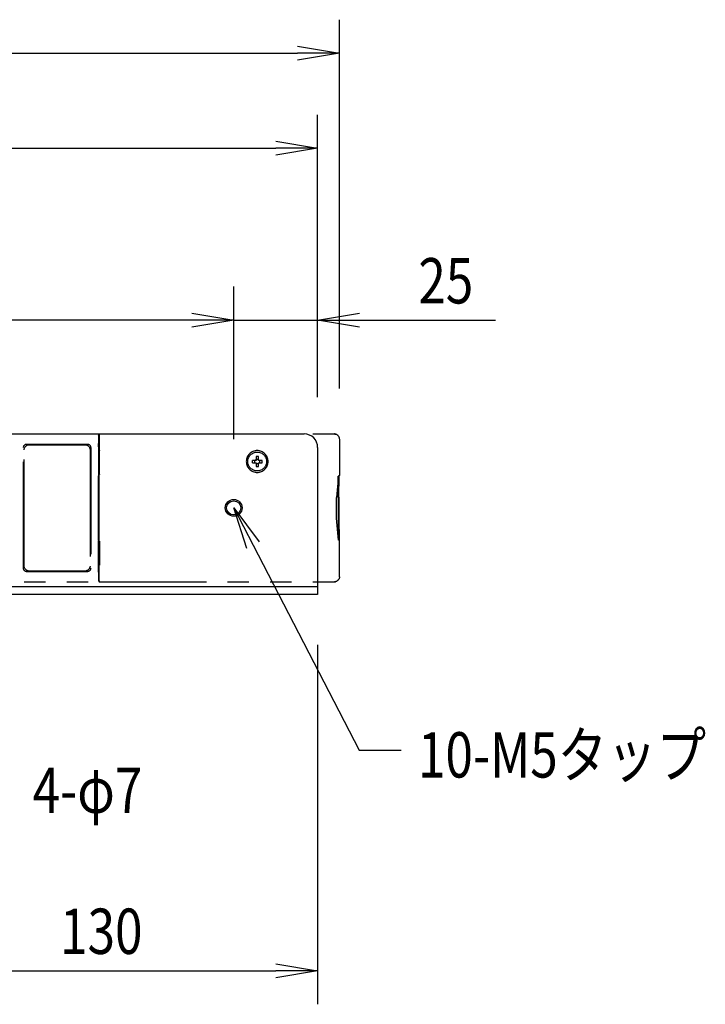
# Model space of a CAD drawing. Extents: x 134 to 2234, y 1953 to 3438.
# Drawn here: x 1596 to 1800, y 2674 to 2967 of the extents above; entities that cross this region are included whole.
import ezdxf

# ---------------------------------------------------------------- set-up
doc = ezdxf.new("R2010")
doc.units = 0
doc.linetypes.add('PHANTOM', pattern=[63.5, 31.75, -6.35, 6.35, -6.35, 6.35, -6.35])
doc.layers.get('0').update_dxf_attribs({"linetype": 'CONTINUOUS'})
doc.styles.add('y-5', font='TXT.shx', dxfattribs={"width": 0.8, "height": 13.5, "bigfont": 'BIGFONT.shx'})

msp = doc.modelspace()

# ---------------------------------------------------------------- linework, layer by layer
for p, q in [((1690.8, 2856.96), (1690.8, 2966.8)), ((1678.3, 2958.88), (1690.8, 2956.8)), ((430.3, 2956.8), (1678.3, 2956.8)), ((1690.8, 2956.8), (1678.3, 2954.71)), ((1690.8, 2956.8), (1678.3, 2956.8)), ((1684.3, 2854.46), (1684.3, 2938.52)), ((436.8, 2928.52), (1671.8, 2928.52)), ((1671.8, 2930.61), (1684.3, 2928.52)), ((1684.3, 2928.52), (1671.8, 2926.44)), ((1684.3, 2928.52), (1671.8, 2928.52)), ((1659.3, 2841.96), (1659.3, 2887.32)), ((1659.3, 2841.96), (1659.3, 2887.32)), ((1684.3, 2854.46), (1684.3, 2887.32)), ((1646.8, 2879.4), (1659.3, 2877.32)), ((1646.8, 2879.4), (1659.3, 2877.32)), ((1684.3, 2877.32), (1696.8, 2879.4)), ((1646.8, 2877.32), (1391.8, 2877.32)), ((1646.8, 2877.32), (1634.3, 2877.32)), ((1659.3, 2877.32), (1646.8, 2875.23)), ((1659.3, 2877.32), (1646.8, 2877.32)), ((1659.3, 2877.32), (1646.8, 2875.23)), ((1659.3, 2877.32), (1646.8, 2877.32)), ((1659.3, 2877.32), (1684.3, 2877.32)), ((1696.8, 2875.23), (1684.3, 2877.32)), ((1684.3, 2877.32), (1696.8, 2877.32)), ((1696.8, 2877.32), (1737.3, 2877.32)), ((428.3, 2843.46), (1680.3, 2843.46)), ((1684.3, 2839.46), (1684.3, 2795.66)), ((1663.2, 2809.4), (1659.3, 2821.46)), ((1659.3, 2821.46), (1666.9, 2811.32)), ((1659.3, 2821.46), (1665.05, 2810.36)), ((1665.05, 2810.36), (1696.69, 2749.28)), ((1684.3, 2797.96), (424.3, 2797.96)), ((1684.3, 2795.66), (1566.8, 2795.66)), ((1684.3, 2780.66), (1684.3, 2673.66)), ((1696.69, 2749.28), (1709.19, 2749.28)), ((1671.8, 2685.75), (1684.3, 2683.66)), ((1566.8, 2683.66), (1671.8, 2683.66)), ((1684.3, 2683.66), (1671.8, 2681.58)), ((1684.3, 2683.66), (1671.8, 2683.66))]:
    msp.add_line(p, q)
at = {"color": 5, "linetype": 'PHANTOM'}
for p, q in [((1558.8, 2843.46), (1619.2, 2843.46)), ((1619.01, 2843.06), (1619.2, 2843.46)), ((1619.2, 2843.46), (1619.2, 2843.03)), ((1619.2, 2843.46), (1619.4, 2843.46)), ((1619.4, 2843.46), (1619.21, 2843.06)), ((1619.4, 2843.46), (1689.3, 2843.46)), ((1689.3, 2843.46), (1689.3, 2843.46)), ((1619.01, 2843.06), (1618.99, 2842.07)), ((1618.99, 2842.07), (1618.99, 2800.85)), ((1619.04, 2839.65), (1619.05, 2840.65)), ((1619.16, 2840.76), (1619.05, 2840.65)), ((1619.16, 2841.46), (1619.19, 2841.49)), ((1619.16, 2841.46), (1619.16, 2840.76)), ((1619.16, 2841.46), (1619.19, 2841.46)), ((1619.16, 2841.13), (1619.19, 2841.13)), ((1619.19, 2840.76), (1619.16, 2840.76)), ((1619.21, 2843.06), (1619.19, 2842.07)), ((1619.19, 2842.07), (1619.19, 2838.5)), ((1690.8, 2841.96), (1690.8, 2831.1)), ((1596.7, 2803.46), (1596.7, 2839.46)), ((1597.7, 2840.46), (1615.7, 2840.46)), ((1616.7, 2839.46), (1616.7, 2803.46)), ((1619.04, 2839.65), (1619.04, 2838.91)), ((1619.19, 2838.91), (1619.04, 2838.91)), ((1619.04, 2838.91), (1619.09, 2838.86)), ((1619.04, 2838.77), (1619.09, 2838.83)), ((1619.04, 2838.77), (1619.04, 2831.14)), ((1619.04, 2838.56), (1619.19, 2838.56)), ((1619.04, 2838.46), (1619.31, 2838.46)), ((1619.04, 2838.45), (1619.3, 2838.45)), ((1619.09, 2838.86), (1619.19, 2838.86)), ((1619.09, 2838.86), (1619.09, 2838.83)), ((1619.09, 2838.83), (1619.19, 2838.83)), ((1619.19, 2838.5), (1619.35, 2838.5)), ((1619.19, 2838.5), (1619.24, 2838.46)), ((1619.24, 2838.46), (1619.31, 2838.46)), ((1619.31, 2838.46), (1619.3, 2838.45)), ((1619.3, 2831.46), (1619.3, 2838.45)), ((1619.35, 2838.5), (1619.31, 2838.46)), ((1619.35, 2831.41), (1619.35, 2838.5)), ((1665.95, 2835.61), (1664.85, 2835.61)), ((1664.85, 2834.91), (1665.95, 2834.91)), ((1665.95, 2836.72), (1665.95, 2835.61)), ((1665.95, 2834.91), (1665.95, 2833.8)), ((1666.65, 2835.61), (1666.65, 2836.72)), ((1667.76, 2835.61), (1666.65, 2835.61)), ((1666.65, 2834.91), (1667.76, 2834.91)), ((1666.65, 2833.8), (1666.65, 2834.91)), ((1619.04, 2831.46), (1619.3, 2831.46)), ((1619.04, 2831.14), (1619.09, 2831.09)), ((1619.09, 2831.06), (1619.04, 2831)), ((1619.04, 2831), (1619.19, 2831)), ((1619.04, 2811.91), (1619.04, 2831)), ((1619.19, 2831.09), (1619.09, 2831.09)), ((1619.09, 2831.06), (1619.09, 2831.09)), ((1619.19, 2831.06), (1619.09, 2831.06)), ((1619.24, 2831.45), (1619.19, 2831.41)), ((1619.19, 2811.5), (1619.19, 2831.41)), ((1619.19, 2831.41), (1619.35, 2831.41)), ((1619.31, 2831.45), (1619.24, 2831.45)), ((1619.3, 2831.46), (1619.31, 2831.46)), ((1619.31, 2831.45), (1619.35, 2831.41)), ((1690.52, 2831.04), (1689.96, 2824.54)), ((1690.45, 2824.63), (1690.41, 2830.92)), ((1690.8, 2831.1), (1690.52, 2831.04)), ((1690.59, 2824.63), (1690.74, 2831.09)), ((1689.96, 2818.37), (1689.96, 2824.54)), ((1690.45, 2824.63), (1690.45, 2818.29)), ((1690.59, 2824.63), (1690.59, 2818.29)), ((1690.52, 2811.87), (1689.96, 2818.37)), ((1690.45, 2818.29), (1690.41, 2812)), ((1690.59, 2818.29), (1690.74, 2811.83)), ((1619.19, 2811.91), (1619.04, 2811.91)), ((1619.04, 2811.91), (1619.09, 2811.86)), ((1619.04, 2811.77), (1619.09, 2811.83)), ((1619.04, 2804.14), (1619.04, 2811.77)), ((1619.04, 2811.45), (1619.3, 2811.45)), ((1619.09, 2811.86), (1619.19, 2811.86)), ((1619.09, 2811.86), (1619.09, 2811.83)), ((1619.19, 2811.83), (1619.09, 2811.83)), ((1619.19, 2811.5), (1619.35, 2811.5)), ((1619.24, 2811.46), (1619.19, 2811.5)), ((1619.31, 2811.46), (1619.24, 2811.46)), ((1619.3, 2811.45), (1619.31, 2811.46)), ((1619.3, 2811.45), (1619.3, 2804.46)), ((1619.31, 2811.46), (1619.35, 2811.5)), ((1619.35, 2811.5), (1619.35, 2804.41)), ((1690.8, 2811.81), (1690.52, 2811.87)), ((1690.8, 2800.95), (1690.8, 2811.81)), ((1615.7, 2802.46), (1597.7, 2802.46)), ((1619.04, 2804.46), (1619.3, 2804.46)), ((1619.31, 2804.46), (1619.04, 2804.46)), ((1619.04, 2804.36), (1619.19, 2804.36)), ((1619.04, 2804.14), (1619.09, 2804.09)), ((1619.09, 2804.06), (1619.04, 2804)), ((1619.04, 2804), (1619.19, 2804)), ((1619.04, 2803.27), (1619.04, 2804)), ((1619.05, 2802.27), (1619.04, 2803.27)), ((1619.09, 2804.09), (1619.19, 2804.09)), ((1619.09, 2804.06), (1619.09, 2804.09)), ((1619.19, 2804.06), (1619.09, 2804.06)), ((1619.19, 2804.41), (1619.24, 2804.45)), ((1619.19, 2800.85), (1619.19, 2804.41)), ((1619.19, 2804.41), (1619.35, 2804.41)), ((1619.24, 2804.45), (1619.31, 2804.45)), ((1619.31, 2804.46), (1619.3, 2804.46)), ((1619.35, 2804.41), (1619.31, 2804.45)), ((1558.8, 2799.46), (1619.2, 2799.46)), ((1618.99, 2800.85), (1619.01, 2799.85)), ((1619.01, 2799.85), (1619.2, 2799.46)), ((1619.16, 2802.16), (1619.05, 2802.27)), ((1619.19, 2802.16), (1619.16, 2802.16)), ((1619.16, 2801.46), (1619.16, 2802.16)), ((1619.19, 2801.79), (1619.16, 2801.79)), ((1619.16, 2801.46), (1619.19, 2801.43)), ((1619.16, 2801.46), (1619.19, 2801.46)), ((1619.21, 2799.85), (1619.19, 2800.85)), ((1619.2, 2799.46), (1619.2, 2799.88)), ((1619.2, 2799.46), (1619.4, 2799.46)), ((1619.4, 2799.46), (1619.21, 2799.85)), ((1619.4, 2799.46), (1689.3, 2799.46)), ((1689.3, 2799.46), (1689.3, 2799.46))]:
    msp.add_line(p, q, dxfattribs=at)
at = {"color": 5, "linetype": 'PHANTOM', "extrusion": (0, 0, -1)}
msp.add_circle((-1666.3, 2835.26), 3.25, dxfattribs=at)
at = {"color": 5, "linetype": 'PHANTOM'}
msp.add_circle((1666.3, 2835.26), 2.8, dxfattribs=at)
for radius in [2.5, 2.1]:
    msp.add_circle((1659.3, 2821.46), radius)
msp.add_arc((1680.3, 2839.46), 4, 360, 90)
at = {"color": 5, "linetype": 'PHANTOM', "extrusion": (0, 0, -1)}
for centre, radius, start, end in [((-1597.7, 2839.46), 1, 0, 90), ((-1615.7, 2839.46), 1, 90, 180), ((-1666.3, 2835.26), 0.734, 331.5381, 28.4619), ((-1666.3, 2835.26), 0.734, 61.5381, 118.4619), ((-1666.3, 2835.26), 0.734, 241.5381, 298.4619), ((-1666.3, 2835.26), 0.734, 151.5381, 208.4619), ((-1597.7, 2803.46), 1, 270, 0), ((-1615.7, 2803.46), 1, 180, 270)]:
    msp.add_arc(centre, radius, start, end, dxfattribs=at)
at = {"color": 5, "linetype": 'PHANTOM'}
for start, end in [(166.5066, 193.4934), (76.5066, 103.4934), (346.5066, 13.4934), (256.5066, 283.4934)]:
    msp.add_arc((1666.3, 2835.26), 1.5, start, end, dxfattribs=at)
at = {"color": 5, "linetype": 'PHANTOM', "extrusion": (0, 0, -1)}
for centre, major_axis, ratio, start_param, end_param in [((1689.3, 2841.96), (-1.06, -1.06), 0.999924, 2.356233, 2.618534), ((1689.3, 2800.96), (-1.4, 0.56), 0.995592, 2.763341, 4.331096)]:
    msp.add_ellipse(centre, major_axis=major_axis, ratio=ratio, start_param=start_param, end_param=end_param, dxfattribs=at)
at = {"color": 5, "linetype": 'PHANTOM'}
for centre, major_axis, ratio, start_param, end_param in [((1689.3, 2841.96), (-1.4, -0.56), 0.995592, 2.763341, 4.331096), ((1689.3, 2800.96), (-1.06, 1.06), 0.999924, 2.356233, 2.618534)]:
    msp.add_ellipse(centre, major_axis=major_axis, ratio=ratio, start_param=start_param, end_param=end_param, dxfattribs=at)
for points in [[(1596.91, 2838.76), (1596.91, 2839.58), (1597.58, 2840.26), (1598.41, 2840.26)], [(1596.91, 2804.15), (1596.91, 2804.15), (1596.91, 2838.76), (1596.91, 2838.76)], [(1598.41, 2840.26), (1598.41, 2840.26), (1615.01, 2840.26), (1615.01, 2840.26)], [(1615.01, 2840.26), (1615.84, 2840.26), (1616.51, 2839.58), (1616.51, 2838.76)], [(1616.51, 2838.76), (1616.51, 2838.76), (1616.51, 2804.15), (1616.51, 2804.15)], [(1598.41, 2802.65), (1597.58, 2802.65), (1596.91, 2803.33), (1596.91, 2804.15)], [(1615.01, 2802.65), (1615.01, 2802.65), (1598.41, 2802.65), (1598.41, 2802.65)], [(1616.51, 2804.15), (1616.51, 2803.33), (1615.84, 2802.65), (1615.01, 2802.65)]]:
    msp.add_open_spline(points, degree=3, dxfattribs=at)

# ---------------------------------------------------------------- texts
at = {"style": 'y-5', "width": 0.8}
for s, p in [('25', (1714.3, 2882.32)), ('10-M5タップ', (1714.19, 2741.18)), ('4-φ7', (1599.41, 2730.65)), ('130', (1607.6, 2688.66))]:
    msp.add_text(s, height=13.5, dxfattribs=at).set_placement(p)

doc.saveas('drawing.dxf')
